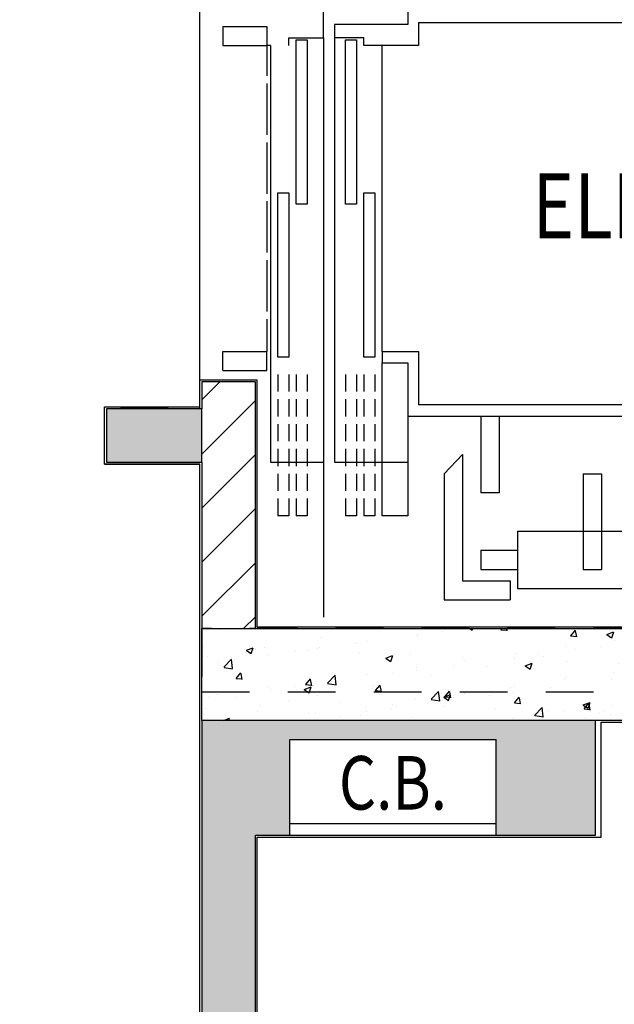
# Model space of a CAD drawing. Extents: x 438 to 585, y 567 to 707.
# Drawn here: x 480 to 482, y 611 to 614 of the extents above; entities that cross this region are included whole.
import ezdxf
from ezdxf.enums import TextEntityAlignment as Align

# ---------------------------------------------------------------- set-up
doc = ezdxf.new("R2010")
doc.units = 0
doc.linetypes.add('HIDDEN2', pattern=[0.1875, 0.125, -0.0625])
for name, color, linetype in [('_ALV-MODULAR', 5, 'Continuous'), ('_PilarTipoConfere', 40, 'HIDDEN2'), ('_ÁREA', 1, 'Continuous'), ('Alv-bloco', 3, 'Continuous'), ('Const', 28, 'Continuous'), ('ELEV', 4, 'Continuous'), ('ESTCORTE', 255, 'Continuous'), ('HATCH-CONCRETO', 22, 'Continuous'), ('HatchAlv', 1, 'Continuous'), ('PA_CAIX', 1, 'Continuous'), ('TEXTO3', 21, 'Continuous'), ('TEXTO5', 7, 'Continuous')]:
    doc.layers.add(name, color=color, linetype=linetype)
doc.styles.add('75-G', font='romans.shx', dxfattribs={"width": 0.8, "height": 0.17})
doc.styles.add('75-M', font='romans.shx', dxfattribs={"width": 0.8, "height": 0.14})

# ---------------------------------------------------------------- blocks, each defined once
blk = doc.blocks.new('PilarTipoConferenciaB2')
at = {"layer": '_PilarTipoConfere'}
blk.add_lwpolyline([(19.105, -20.03), (19.105, -20.195), (21.295, -20.195), (21.295, -18.105), (19.105, -18.105), (19.105, -18.27), (21.155, -18.27), (21.155, -20.03)], close=True, dxfattribs=at)
blk = doc.blocks.new('J-ElevPB')
at = {"layer": 'ELEV'}
for p, q in [((1.225, 1.775), (1.225, 0.39361)), ((0.195, 0.42234), (0.195, 1.74628)), ((1.195, 1.74628), (1.195, 0.42234)), ((0.195, 0.42234), (0.255, 0.42234)), ((0.255, 0.42234), (0.255, 0.27872)), ((1.055, 0.42234), (1.195, 0.42234)), ((1.055, 0.32659), (1.055, 0.42234)), ((0.165, 0.39361), (0.2, 0.39361)), ((0.2, 0.39361), (0.2, 0.20212)), ((1.085, 0.39361), (1.225, 0.39361)), ((1.085, 0.32659), (1.085, 0.39361)), ((0.64, 0.27872), (0.64, 0.30744)), ((0.64, 0.30744), (1.07, 0.30744)), ((1.07, 0.30744), (1.07, 0.27872)), ((0.255, 0.27872), (0.235, 0.27872)), ((0.235, 0.27872), (0.235, 0.20212)), ((0.24, 0.23085), (0.24, 0.25957)), ((0.24, 0.25957), (0.67, 0.25957)), ((1.07, 0.27872), (0.64, 0.27872)), ((0.67, 0.25957), (0.67, 0.23085)), ((0.67, 0.23085), (0.24, 0.23085)), ((0.235, 0.08244), (0.235, 0.1734)), ((0.24, 0.10159), (0.24, 0.13032)), ((0.24, 0.13032), (0.67, 0.13032)), ((0.67, 0.13032), (0.67, 0.10159)), ((0.255, 0.08244), (0.235, 0.08244)), ((0.67, 0.10159), (0.24, 0.10159)), ((0.64, 0.05372), (0.64, 0.08244)), ((0.64, 0.08244), (1.07, 0.08244)), ((1.07, 0.08244), (1.07, 0.05372)), ((1.07, 0.05372), (0.64, 0.05372)), ((0.205, 0.025), (0.255, 0.025)), ((0.205, -0.0899), (0.205, 0.025)), ((0.255, -0.0899), (0.255, 0.025)), ((1.055, -0.0899), (1.055, 0.025)), ((1.105, 0.025), (1.055, 0.025)), ((0.205, -0.0899), (0.255, -0.0899)), ((1.105, -0.0899), (1.055, -0.0899))]:
    blk.add_line(p, q, dxfattribs=at)
at = {"layer": 'ELEV', "color": 40}
for p, q in [((1.525, 0.68085), (1.525, 1.52607)), ((1.675, 0.68085), (1.675, 1.52607)), ((1.375, 0.90106), (1.625, 0.90106)), ((1.375, 0.85319), (1.375, 0.90106)), ((1.625, 0.85319), (1.625, 0.90106)), ((1.375, 0.85319), (1.625, 0.85319)), ((1.525, 0.68085), (1.675, 0.68085)), ((1.575, 0.5851), (1.575, 0.68085)), ((1.625, 0.5851), (1.625, 0.68085)), ((1.655, 0.53723), (1.655, 0.6617)), ((1.655, 0.6617), (1.705, 0.6617)), ((1.705, 0.48936), (1.705, 0.6617)), ((1.225, 0.63298), (1.425, 0.63298)), ((1.425, 0.63298), (1.425, 0.5851)), ((1.225, 0.5851), (1.425, 0.5851)), ((1.575, 0.5851), (1.625, 0.5851)), ((1.325, 0.53723), (1.655, 0.53723)), ((1.375, 0.48936), (1.325, 0.53723)), ((1.375, 0.48936), (1.705, 0.48936)), ((1.225, 0.39361), (1.485, 0.39361)), ((1.345, 0.20212), (1.345, 0.39361)), ((1.485, 0.39361), (1.485, 0.32659)), ((1.055, 0.32659), (0.255, 0.32659)), ((1.485, 0.32659), (1.085, 0.32659)), ((1.115, 0.30744), (1.16, 0.30744)), ((1.18, 0.30744), (1.225, 0.30744)), ((1.245, 0.30744), (1.29, 0.30744)), ((1.31, 0.30744), (1.355, 0.30744)), ((1.375, 0.30744), (1.42, 0.30744)), ((1.44, 0.30744), (1.485, 0.30744)), ((1.485, 0.30744), (1.485, 0.27872)), ((1.115, 0.27872), (1.16, 0.27872)), ((1.115, 0.25957), (1.16, 0.25957)), ((1.18, 0.27872), (1.225, 0.27872)), ((1.18, 0.25957), (1.225, 0.25957)), ((1.245, 0.27872), (1.29, 0.27872)), ((1.245, 0.25957), (1.29, 0.25957)), ((1.31, 0.27872), (1.355, 0.27872)), ((1.31, 0.25957), (1.355, 0.25957)), ((1.375, 0.27872), (1.42, 0.27872)), ((1.375, 0.25957), (1.42, 0.25957)), ((1.44, 0.27872), (1.485, 0.27872)), ((1.44, 0.25957), (1.485, 0.25957)), ((1.485, 0.25957), (1.485, 0.23085)), ((1.115, 0.23085), (1.16, 0.23085)), ((1.18, 0.23085), (1.225, 0.23085)), ((1.245, 0.23085), (1.29, 0.23085)), ((1.31, 0.23085), (1.355, 0.23085)), ((1.375, 0.23085), (1.42, 0.23085)), ((1.44, 0.23085), (1.485, 0.23085)), ((0.2, 0.20212), (1.345, 0.20212)), ((0.235, 0.1734), (1.75, 0.1734)), ((1.345, 0.03457), (1.345, 0.1734)), ((1.115, 0.13032), (1.16, 0.13032)), ((1.18, 0.13032), (1.225, 0.13032)), ((1.245, 0.13032), (1.29, 0.13032)), ((1.31, 0.13032), (1.355, 0.13032)), ((1.375, 0.13032), (1.42, 0.13032)), ((1.44, 0.13032), (1.485, 0.13032)), ((1.485, 0.13032), (1.485, 0.10159)), ((1.115, 0.10159), (1.16, 0.10159)), ((1.115, 0.08244), (1.16, 0.08244)), ((1.18, 0.10159), (1.225, 0.10159)), ((1.18, 0.08244), (1.225, 0.08244)), ((1.245, 0.10159), (1.29, 0.10159)), ((1.245, 0.08244), (1.29, 0.08244)), ((1.31, 0.10159), (1.355, 0.10159)), ((1.31, 0.08244), (1.355, 0.08244)), ((1.375, 0.10159), (1.42, 0.10159)), ((1.375, 0.08244), (1.42, 0.08244)), ((1.44, 0.10159), (1.485, 0.10159)), ((1.44, 0.08244), (1.485, 0.08244)), ((1.485, 0.08244), (1.485, 0.05372)), ((1.115, 0.05372), (1.16, 0.05372)), ((1.18, 0.05372), (1.225, 0.05372)), ((1.245, 0.05372), (1.29, 0.05372)), ((1.31, 0.05372), (1.355, 0.05372)), ((1.375, 0.05372), (1.42, 0.05372)), ((1.44, 0.05372), (1.485, 0.05372)), ((0.255, 0.03457), (1.345, 0.03457)), ((0.255, 0.03457), (0.255, 0.025)), ((0.255, 0.025), (0.33417, 0.025)), ((0.35417, 0.025), (0.48833, 0.025)), ((0.50833, 0.025), (0.6425, 0.025)), ((0.6625, 0.025), (0.79667, 0.025)), ((0.81667, 0.025), (0.95083, 0.025)), ((0.97083, 0.025), (1.055, 0.025))]:
    blk.add_line(p, q, dxfattribs=at)
at = {"layer": 'ELEV', "linetype": 'Continuous'}
for p, q in [((1.055, 0.32659), (1.085, 0.32659)), ((0.235, 0.1734), (0.155, 0.1734))]:
    blk.add_line(p, q, dxfattribs=at)
at = {"layer": 'ELEV', "color": 130}
blk.add_line((1.105, -0.0899), (1.105, 0.025), dxfattribs=at)

msp = doc.modelspace()

# ---------------------------------------------------------------- hatches: boundary and pattern name
at = {"layer": 'Alv-bloco'}
h = msp.add_hatch(dxfattribs=at)
h.set_pattern_fill('_USER', color=256, scale=0.1, angle=45, style=0, pattern_type=0)
h.set_pattern_definition([(45, (516.3252, 640.68424), (-0.07071068, 0.07071068), [])])
h.paths.add_polyline_path([(480.833035, 612.594356), (480.693035, 612.594356), (480.693035, 612.524356), (480.693035, 612.384356), (480.693035, 611.949356), (480.833035, 611.949356)])
at = {"layer": 'HATCH-CONCRETO'}
h = msp.add_hatch(dxfattribs=at)
h.set_pattern_fill('AR-CONC', color=256, scale=0.001, style=0)
h.set_pattern_definition([(50, (240.44852, 478.51927), (0.18218467, -0.015939086), [0.01905, -0.20955]), (355, (240.44852, 478.51927), (-0.03524283, 0.19105664), [0.01524, -0.16764]), (100.451, (240.4637, 478.51794), (0.1469425, 0.17511669), [0.01619, -0.17809]), (46.1842, (240.44852, 478.57007), (0.27107904, -0.04204233), [0.028575, -0.314325]), (96.6356, (240.4711, 478.56657), (0.23740423, 0.24742556), [0.024285, -0.267135]), (351.184, (240.44852, 478.57007), (0.2374046, 0.24742512), [0.02286, -0.25146]), (21, (240.47392, 478.55737), (0.15161488, -0.10226552), [0.01905, -0.20955]), (326, (240.47392, 478.55737), (0.06180203, 0.18418797), [0.01524, -0.16764]), (71.4514, (240.48655, 478.54885), (0.21341649, 0.08192286), [0.01619, -0.17809]), (37.5, (240.448516, 478.51927), (0.003088603, 0.084555039), [0, -0.165608, 0, -0.17018, 0, -0.168275]), (7.5, (240.44852, 478.51927), (0.066819663, 0.100180575), [0, -0.097028, 0, -0.161798, 0, -0.064135]), (327.5, (240.391874, 478.51927), (0.135590595, -0.005728744), [0, -0.0635, 0, -0.19812, 0, -0.26289]), (317.5, (240.36647, 478.51927), (0.14812918, 0.02542649), [0, -0.08255, 0, -0.131572, 0, -0.18669])])
h.paths.add_polyline_path([(482.883035, 611.709356), (482.883035, 613.949356), (480.693035, 613.949356), (480.693035, 613.709356), (482.743035, 613.709356), (482.743035, 611.949356), (480.693035, 611.949356), (480.693035, 611.709356)])
at = {"layer": 'HatchAlv'}
for points in [[(480.443035, 612.524356), (480.443035, 612.384356), (480.693035, 612.384356), (480.693035, 612.524356)], [(481.723035, 611.709356), (480.693035, 611.709356), (480.693035, 607.074356), (480.543035, 607.074356), (480.543035, 606.934356), (480.693035, 606.934356), (480.693035, 605.784356), (480.833035, 605.784356), (480.833035, 605.884356), (481.758035, 605.884356), (481.758035, 606.094356), (481.468035, 606.094356), (481.468035, 606.024356), (480.833035, 606.024356), (480.833035, 606.634356), (481.468035, 606.634356), (481.468035, 606.684356), (481.758035, 606.684356), (481.758035, 606.774356), (480.833035, 606.774356), (480.833035, 611.409356), (480.923035, 611.409356), (480.923035, 611.659356), (481.463035, 611.659356), (481.463035, 611.409356), (481.723035, 611.409356)]]:
    msp.add_hatch(color=256, dxfattribs=at).paths.add_polyline_path(points)

# ---------------------------------------------------------------- linework, layer by layer
at = {"layer": '_ALV-MODULAR'}
for p, q in [((480.838035, 612.599356), (480.688035, 612.599356)), ((480.688035, 612.524356), (480.688035, 612.599356)), ((480.838035, 611.954356), (480.838035, 612.599356)), ((480.438035, 612.379356), (480.438035, 612.529356)), ((480.438035, 612.529356), (480.688035, 612.529356)), ((480.438035, 612.379356), (480.688035, 612.379356)), ((480.688035, 607.079356), (480.688035, 612.374356)), ((480.838035, 611.954356), (482.738035, 611.954356)), ((481.738035, 611.704356), (482.888035, 611.704356)), ((481.738035, 611.404356), (481.738035, 611.704356)), ((480.838035, 606.779356), (480.838035, 611.404356)), ((480.838035, 611.404356), (481.738035, 611.404356))]:
    msp.add_line(p, q, dxfattribs=at)
at = {"layer": '_ÁREA'}
for points in [[(480.688035, 607.079356), (480.688035, 612.379356), (480.438035, 612.379356), (480.438035, 612.529356), (480.688035, 612.524356), (480.688035, 614.879356), (478.988035, 614.879356), (478.988035, 620.229356), (478.888035, 620.229356), (478.888035, 620.379356), (480.688035, 620.379356), (480.688035, 622.379356), (476.538035, 622.379356)], [(480.838035, 606.779356), (480.838035, 611.404356), (481.738035, 611.404356), (481.738035, 611.704356), (482.888035, 611.704356), (482.888035, 612.179356), (485.888035, 612.179356), (485.888035, 620.709356), (490.038035, 620.709356), (490.038035, 620.599356), (490.838035, 620.599356), (490.838035, 619.499356), (490.988035, 619.499356), (490.988035, 620.599356), (495.783035, 620.599356), (495.783035, 620.599356), (495.783035, 619.499356), (495.933035, 619.499356), (495.933035, 620.599356), (500.883035, 620.599356)]]:
    msp.add_lwpolyline(points, dxfattribs=at)
at = {"layer": 'Const'}
for p, q in [((480.833035, 612.594356), (480.693035, 612.594356)), ((480.693035, 612.594356), (480.693035, 612.524356)), ((480.833035, 611.949356), (480.833035, 612.594356)), ((480.693035, 612.524356), (480.443035, 612.524356)), ((480.443035, 612.524356), (480.443035, 612.384356)), ((480.443035, 612.384356), (480.693035, 612.384356)), ((480.693035, 612.384356), (480.693035, 611.949356)), ((480.693035, 611.709356), (480.693035, 607.074356)), ((481.723035, 611.409356), (481.723035, 611.709356)), ((480.923035, 611.409356), (480.923035, 611.659356)), ((480.923035, 611.659356), (481.463035, 611.659356)), ((481.463035, 611.409356), (481.463035, 611.659356)), ((480.833035, 606.774356), (480.833035, 611.409356)), ((480.833035, 611.409356), (480.923035, 611.409356)), ((481.463035, 611.409356), (481.723035, 611.409356))]:
    msp.add_line(p, q, dxfattribs=at)
at = {"layer": 'ESTCORTE', "color": 5}
msp.add_lwpolyline([(480.693035, 613.949356), (482.883035, 613.949356), (482.883035, 611.709356), (480.693035, 611.709356), (480.693035, 611.949356), (482.743035, 611.949356), (482.743035, 613.709356), (480.693035, 613.709356), (480.693035, 613.949356)], dxfattribs=at)
at = {"layer": 'HatchAlv'}
msp.add_line((480.693035, 612.384356), (480.693035, 612.524356), dxfattribs=at)
at = {"layer": 'PA_CAIX'}
for p, q in [((480.923035, 611.439356), (481.463035, 611.439356)), ((480.923035, 611.409356), (481.463035, 611.409356))]:
    msp.add_line(p, q, dxfattribs=at)

# ---------------------------------------------------------------- block references
at = {"layer": '_PilarTipoConfere'}
msp.add_blockref('PilarTipoConferenciaB2', (461.588035, 631.979356), dxfattribs=at)
at = {"layer": 'ELEV', "rotation": 270}
msp.add_blockref('J-ElevPB', (480.838035, 613.729356), dxfattribs=at)

# ---------------------------------------------------------------- texts
at = {"layer": 'TEXTO3', "style": '75-M', "width": 0.8}
msp.add_text('C.B.', height=0.14, dxfattribs=at).set_placement((481.193035, 611.546062), align=Align.MIDDLE_CENTER)
at = {"layer": 'TEXTO5', "style": '75-G', "width": 0.8}
msp.add_text('ELEV. 1', height=0.17, dxfattribs=at).set_placement((481.869156, 613.054779), align=Align.MIDDLE_CENTER)

doc.saveas('drawing.dxf')
